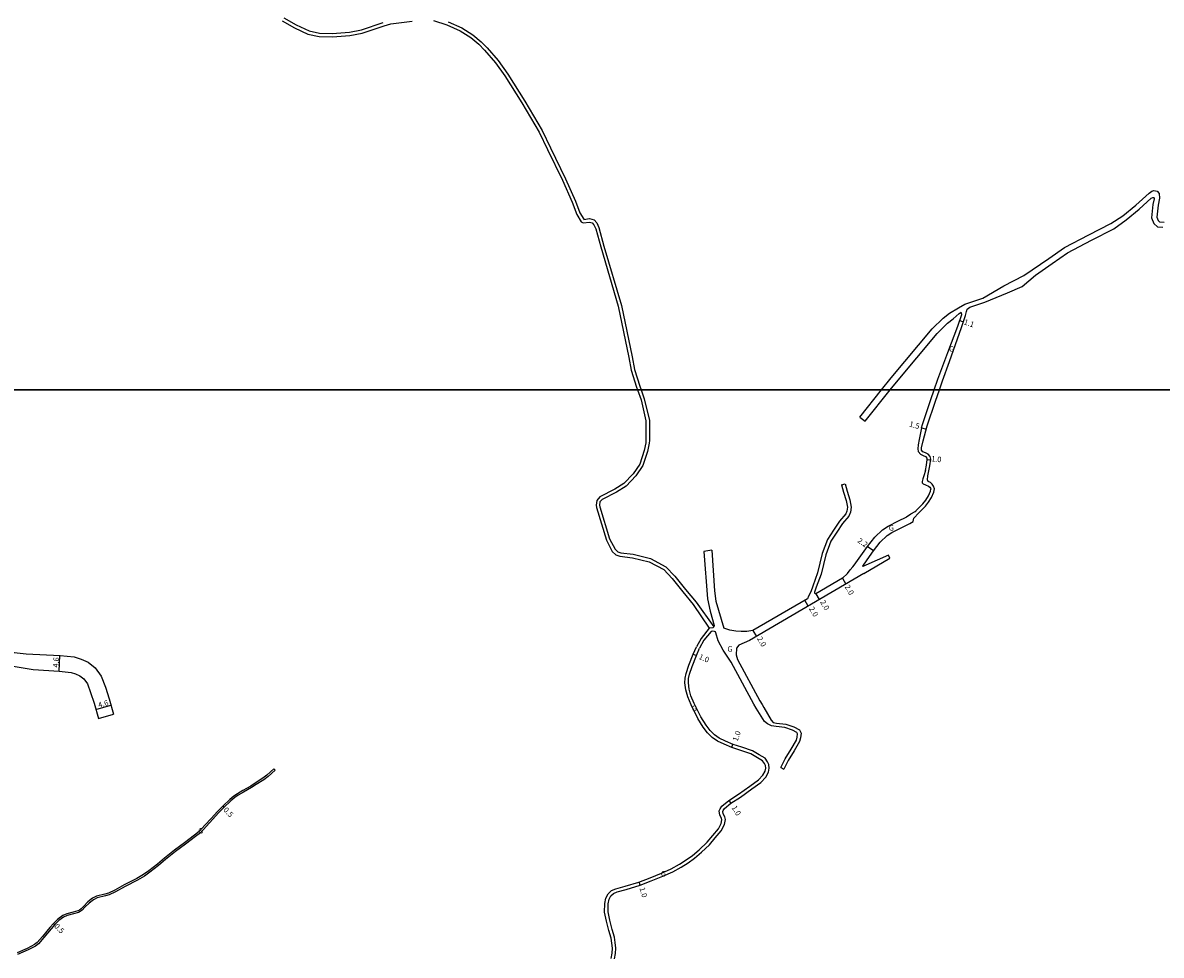
# Model space of a CAD drawing. Units: metres. Extents: x 8000 to 12000, y -99000 to -96000.
# Drawn here: x 9757 to 10092, y -97366 to -97092 of the extents above; entities that cross this region are included whole.
import ezdxf

# ---------------------------------------------------------------- set-up
doc = ezdxf.new("R2010")
doc.units = ezdxf.units.M
doc.header["$LTSCALE"] = 2.5
for name, color, linetype in [('図郭', 7, 'Continuous'), ('幅員', 7, 'Continuous'), ('舗装', 7, 'Continuous'), ('道路', 7, 'Continuous')]:
    doc.layers.add(name, color=color, linetype=linetype)

msp = doc.modelspace()

# ---------------------------------------------------------------- linework, layer by layer
at = {"layer": '図郭'}
for points in [[(9600, -97200), (10400, -97200), (10400, -96600), (9600, -96600)], [(9600, -97800), (10400, -97800), (10400, -97200), (9600, -97200)]]:
    msp.add_lwpolyline(points, close=True, dxfattribs=at)
at = {"layer": '幅員'}
for points in [[(10032.68, -97179.6), (10033.72, -97179.95)], [(10021.47, -97211.08), (10022.88, -97211.47)], [(10023.13, -97220.37), (10024.12, -97220.48)], [(10007.3, -97247.27), (10005.49, -97246.01)], [(9998.2, -97255.27), (9999.21, -97256.99)], [(9990.4, -97259.83), (9991.41, -97261.55)], [(9988.13, -97263.47), (9987.12, -97261.75)], [(9971.91, -97270.65), (9972.92, -97272.37)], [(9768.03, -97282.59), (9768.27, -97277.99)], [(9954.38, -97277.6), (9955.3, -97277.98)], [(9778.85, -97293.87), (9783.28, -97292.61)], [(9965.72, -97305.01), (9966.04, -97304.06)], [(9965.41, -97321.33), (9964.88, -97320.48)], [(9816.1, -97322.27), (9816.44, -97322.64)], [(9938.74, -97345.45), (9938.45, -97344.49)], [(9766.37, -97356.69), (9766.73, -97357.05)]]:
    msp.add_lwpolyline(points, dxfattribs=at)
at = {"layer": '道路'}
for points in [[(9833.57, -97091.58), (9837.2, -97093.68), (9841.15, -97095.45), (9844.45, -97096.23), (9848.34, -97096.27), (9853.46, -97095.91), (9857.12, -97095.18), (9863.53, -97093.03), (9865.5, -97092.48), (9871.76, -97091.72)], [(9834.11, -97090.73), (9837.66, -97092.79), (9841.47, -97094.5), (9844.57, -97095.23), (9848.31, -97095.27), (9853.33, -97094.92), (9856.87, -97094.21), (9863.24, -97092.07)], [(9878.02, -97091.52), (9881.95, -97092.78), (9885.87, -97094.55), (9888.99, -97096.49), (9891.37, -97098.47), (9893.03, -97100.21), (9896.29, -97103.89), (9899.05, -97107.78), (9904.02, -97115.68), (9909.09, -97124.26), (9911.57, -97129.37), (9915.96, -97138.42), (9918.81, -97144.88), (9920.14, -97148.44), (9921.46, -97150.6), (9922.06, -97150.94), (9923.87, -97150.67), (9924.71, -97150.88), (9925.19, -97151.47), (9925.72, -97152.65), (9927.18, -97158), (9932.27, -97175.38), (9935.48, -97190.48), (9936.09, -97194.18), (9937.71, -97199.18), (9938, -97200)], [(9882.31, -97091.84), (9886.34, -97093.67), (9889.57, -97095.68), (9892.05, -97097.74), (9893.77, -97099.54), (9897.08, -97103.26), (9899.88, -97107.22), (9904.87, -97115.16), (9909.98, -97123.79), (9912.47, -97128.93), (9916.87, -97138), (9919.74, -97144.5), (9921.04, -97148), (9922.18, -97149.86), (9922.26, -97149.9), (9923.92, -97149.65), (9925.27, -97149.98), (9926.05, -97150.94), (9926.66, -97152.32), (9928.14, -97157.73), (9933.24, -97175.14), (9936.46, -97190.3), (9937.07, -97193.94), (9938.66, -97198.86), (9939.06, -97200)], [(10034.19, -97174.8), (10039.49, -97172.99), (10045.59, -97169.44), (10051.51, -97166.39), (10058.83, -97161.35), (10063.44, -97158.17), (10070.58, -97154.4), (10077.1, -97151.14), (10080.64, -97148.86), (10084.4, -97145.71), (10088.37, -97142.18), (10089.11, -97141.57), (10089.7, -97141.39), (10090.7, -97141.62), (10091.29, -97142.28), (10091.39, -97143.71), (10090.93, -97145.73), (10090.57, -97149.28), (10090.93, -97150.22), (10091.39, -97150.63), (10092.72, -97150.76)], [(10034.84, -97176.29), (10035.63, -97175.68), (10040.03, -97174.18), (10046.7, -97171.46), (10051.02, -97169.65), (10054.91, -97166.23), (10059.85, -97162.83), (10064.38, -97159.71), (10071.41, -97156), (10077.99, -97152.71), (10081.53, -97150.07), (10085.38, -97146.85), (10088.93, -97143.7), (10089.39, -97143.46), (10089.63, -97143.46), (10089.78, -97143.59), (10089.82, -97143.82), (10089.44, -97145.49), (10089.04, -97149.48), (10089.66, -97151.1), (10090.76, -97152.08), (10092.37, -97152.23)], [(10009.68, -97200), (10012.53, -97196.46), (10024.59, -97182.03), (10027.79, -97178.89), (10029.62, -97177.47), (10032.27, -97175.86)], [(10026.7, -97200), (10027.63, -97197.31), (10029.66, -97191.66), (10033.16, -97181.61), (10034.34, -97178.12), (10034.67, -97176.96), (10034.84, -97176.29)], [(10032.27, -97175.86), (10034.19, -97174.8)], [(9938, -97200), (9939.02, -97202.87), (9940.48, -97209.04), (9940.47, -97214.77), (9940.39, -97215.48), (9939.93, -97217.82), (9938.66, -97221.74), (9936.73, -97224.63), (9934.01, -97227.43), (9931.28, -97229.17), (9926.94, -97231.34), (9926, -97232.44), (9925.84, -97233.8), (9925.94, -97234.55), (9928.85, -97244.08), (9930.57, -97247.39), (9931.66, -97248.4), (9932.8, -97248.84), (9936.56, -97249.25), (9941.46, -97250.46), (9945.71, -97252.72), (9948.16, -97255.32), (9951.32, -97259.24), (9954.39, -97262.98), (9959.08, -97269.96)], [(9939.06, -97200), (9939.98, -97202.59), (9941.48, -97208.92), (9941.47, -97214.83), (9941.38, -97215.63), (9940.9, -97218.07), (9939.56, -97222.18), (9937.51, -97225.26), (9934.64, -97228.2), (9931.78, -97230.04), (9927.57, -97232.15), (9926.96, -97232.86), (9926.85, -97233.8), (9926.92, -97234.34), (9929.78, -97243.7), (9931.38, -97246.77), (9932.21, -97247.54), (9933.04, -97247.86), (9936.74, -97248.26), (9941.82, -97249.52), (9946.32, -97251.91), (9948.91, -97254.66), (9952.09, -97258.61), (9955.24, -97262.28), (9960.38, -97269.59)], [(10003.28, -97207.95), (10009.68, -97200)], [(10004.2, -97251.89), (10004.15, -97251.76), (10005.45, -97249.92), (10007.3, -97247.27), (10009.33, -97244.72), (10011.32, -97242.77), (10012.74, -97241.87), (10015.7, -97240.43), (10018.01, -97239.22), (10018.94, -97238.64), (10019.09, -97238.12), (10019.21, -97237.62), (10020.62, -97236.1), (10022.58, -97234.15), (10023.53, -97232.91), (10024.4, -97231.56), (10025.04, -97229.98), (10025.22, -97229.03), (10025, -97228.25), (10024.61, -97227.64), (10024.12, -97227.19), (10023.38, -97226.83), (10023.17, -97226.39), (10023.28, -97225.2), (10023.93, -97222.26), (10024.14, -97220.34), (10023.99, -97219.51), (10023.36, -97218.85), (10022.65, -97218.5), (10021.86, -97218.14), (10021.48, -97217.71), (10021.45, -97216.96), (10021.93, -97214.97), (10023.13, -97210.54), (10025.58, -97203.24), (10026.7, -97200)], [(10003.28, -97207.95), (10004.84, -97209.2)], [(9997.95, -97227.83), (9998.55, -97230.05), (9999.33, -97232.5), (9999.68, -97234.45), (9999.53, -97235.62), (9999.16, -97236.42), (9997.32, -97238.55), (9995.59, -97241.2), (9993.82, -97243.9), (9992.26, -97248.06), (9990.86, -97253.75), (9989.48, -97257.58), (9988.88, -97259.24), (9988.26, -97260.57), (9987.9, -97261.29)], [(9997.95, -97227.83), (9999.01, -97227.55)], [(9959.83, -97247.05), (9957.43, -97247.44)], [(9727.76, -97250.33), (9731.9, -97254.78), (9735.33, -97260.64), (9739.55, -97266.51), (9743.4, -97272.04), (9746.81, -97276.95), (9749.97, -97279.65), (9753.96, -97281.02), (9760.44, -97282.05), (9768.03, -97282.59), (9771.58, -97282.93), (9772.83, -97283.32), (9774.13, -97283.92), (9775.28, -97284.84), (9776.33, -97286.29), (9777.29, -97288.84), (9778.32, -97292.01), (9779.58, -97296.45)], [(10011.7, -97248.53), (10008.43, -97250), (10004.2, -97251.89)], [(10012.14, -97249.38), (10011.7, -97248.53)], [(9735.13, -97252.39), (9738.69, -97258.46), (9742.82, -97264.2), (9746.68, -97269.75), (9749.8, -97274.24), (9751.99, -97276.12), (9754.83, -97277.09), (9758.35, -97277.47), (9768.37, -97278), (9772.5, -97278.4), (9774.48, -97279.02), (9776.58, -97279.98), (9778.64, -97281.65), (9780.42, -97284.09), (9781.64, -97287.31), (9782.72, -97290.67), (9784.01, -97295.19)], [(9987.9, -97261.29), (9971.91, -97270.65)], [(9980.09, -97310.89), (9981.34, -97308.34), (9983.15, -97305.49), (9984.67, -97302.86), (9984.92, -97301.94), (9985.01, -97300.94), (9984.83, -97300.57), (9983.49, -97299.87), (9981.32, -97299.16), (9978.7, -97298.88), (9977.35, -97298.61), (9976.23, -97298.08), (9975.29, -97297.41), (9973.36, -97294.23), (9972.86, -97293.41), (9972.19, -97292.27), (9965.55, -97279.97), (9963.12, -97276.43), (9961.64, -97273.7), (9961.04, -97271.28), (9960.87, -97271.02)], [(9779.58, -97296.45), (9784.01, -97295.19)], [(9831.17, -97311.24), (9829.1, -97313.12), (9827.86, -97314.04), (9825.65, -97315.49), (9824.33, -97316.33), (9822.01, -97317.64), (9820.42, -97318.56), (9819.37, -97319.29), (9818.16, -97320.32), (9816.1, -97322.27), (9814.49, -97323.88), (9812.83, -97325.75), (9810.89, -97327.82), (9809.2, -97329.66), (9807.77, -97330.74), (9804.85, -97332.97), (9801.93, -97335.18), (9799.01, -97337.46), (9796.9, -97339.3), (9794.37, -97341.24), (9792.85, -97342.33), (9790.83, -97343.51), (9787.17, -97345.36), (9784.36, -97346.94), (9782.55, -97347.81), (9781.5, -97348.09), (9779.05, -97348.71), (9777.89, -97349.28), (9776.49, -97350.37), (9775.27, -97351.59), (9774.51, -97352.38), (9773.99, -97352.78), (9773.52, -97353.01), (9772.15, -97353.41), (9770.26, -97353.83), (9769.1, -97354.36), (9767.68, -97355.42), (9766.37, -97356.69), (9765.34, -97357.89), (9763.19, -97360.49), (9761.62, -97362.26), (9760.84, -97362.88), (9758.68, -97364.02), (9755.67, -97365.34)], [(9831.17, -97311.24), (9831.51, -97311.61)], [(9980.09, -97310.89), (9980.99, -97311.32)], [(9831.51, -97311.61), (9829.42, -97313.51), (9828.15, -97314.45), (9825.92, -97315.91), (9824.58, -97316.76), (9822.26, -97318.07), (9820.69, -97318.98), (9819.67, -97319.68), (9818.5, -97320.69), (9816.45, -97322.63), (9814.85, -97324.22), (9813.2, -97326.09), (9811.25, -97328.16), (9809.54, -97330.03), (9808.08, -97331.13), (9805.15, -97333.37), (9802.24, -97335.58), (9799.33, -97337.85), (9797.22, -97339.68), (9794.66, -97341.64), (9793.13, -97342.75), (9791.07, -97343.95), (9787.4, -97345.81), (9784.59, -97347.38), (9782.72, -97348.28), (9781.63, -97348.57), (9779.22, -97349.18), (9778.15, -97349.71), (9776.82, -97350.74), (9775.62, -97351.94), (9774.84, -97352.75), (9774.25, -97353.2), (9773.71, -97353.48), (9772.27, -97353.9), (9770.42, -97354.3), (9769.36, -97354.79), (9768, -97355.81), (9766.74, -97357.03), (9765.72, -97358.22), (9763.57, -97360.82), (9761.97, -97362.62), (9761.12, -97363.3), (9758.9, -97364.47), (9755.83, -97365.81)]]:
    msp.add_lwpolyline(points, dxfattribs=at)
at = {"layer": '道路', "flags": 128}
for points in [[(10012.25, -97200), (10014.08, -97197.72), (10026.06, -97183.39), (10029.1, -97180.4), (10030.75, -97179.12), (10032.53, -97177.52), (10032.95, -97177.24)], [(10029.18, -97189.01), (10032.12, -97181.26), (10033.29, -97177.79), (10033.18, -97177.34), (10032.95, -97177.24)], [(10025.15, -97200), (10026.26, -97196.83), (10029.18, -97189.01)], [(10004.84, -97209.2), (10012.25, -97200)], [(10021.47, -97211.08), (10021.73, -97210.12), (10024.19, -97202.77), (10025.15, -97200)], [(10021.47, -97211.08), (10020.74, -97214.5), (10020.43, -97216.1), (10020.37, -97217.33), (10020.5, -97218.11)], [(10022.61, -97223.61), (10022.94, -97222.1), (10023.13, -97220.37), (10023.06, -97219.99), (10022.76, -97219.67), (10022.22, -97219.41), (10021.26, -97218.96), (10020.5, -97218.11)], [(10022.61, -97223.61), (10022.08, -97225.22), (10021.79, -97226.08), (10021.6, -97226.9), (10021.67, -97227.31), (10021.89, -97227.59), (10022.64, -97227.88), (10023.5, -97228.21), (10023.87, -97228.5), (10024.07, -97228.82), (10024.18, -97229.15)], [(9999.01, -97227.55), (9999.6, -97229.74), (10000.4, -97232.23), (10000.8, -97234.43), (10000.6, -97235.92), (10000.1, -97237.02), (9998.2, -97239.21), (9996.51, -97241.8), (9994.81, -97244.4), (9993.31, -97248.38), (9991.92, -97254.07), (9990.52, -97257.96), (9990, -97259.38), (9990.03, -97259.69), (9990.15, -97259.78), (9990.4, -97259.83)], [(10019.82, -97235.48), (10019.9, -97235.4), (10021.83, -97233.48), (10022.71, -97232.33), (10023.51, -97231.1), (10024.08, -97229.7), (10024.18, -97229.15)], [(10001.66, -97251.48), (10003.65, -97248.66), (10005.53, -97245.95), (10007.7, -97243.24), (10009.95, -97241.04), (10011.66, -97239.95), (10014.71, -97238.46), (10016.92, -97237.31), (10017.04, -97237.24), (10018.34, -97236.42), (10019.55, -97235.67), (10019.82, -97235.48)], [(9957.43, -97247.44), (9958.58, -97261.38), (9959.37, -97265), (9960.49, -97269.14), (9960.38, -97269.59), (9960.11, -97269.84)], [(9959.83, -97247.05), (9960.61, -97259.02), (9961.05, -97262.04), (9963.35, -97269.91)], [(10004.49, -97253.9), (10012.14, -97249.38)], [(10004.49, -97253.9), (9970.92, -97273.54), (9970.9, -97273.54)], [(9998.2, -97255.27), (9999.71, -97253.85), (10000.47, -97252.83), (10001.28, -97251.92), (10001.66, -97251.48)], [(9998.2, -97255.27), (9990.4, -97259.83)], [(9960.11, -97269.84), (9959.08, -97269.96), (9956.65, -97272.94), (9955.3, -97275.41)], [(9960.87, -97271.02), (9960.59, -97270.92), (9960.16, -97270.84), (9959.6, -97270.91), (9957.48, -97273.5), (9956.2, -97275.85)], [(9971.91, -97270.65), (9970.15, -97270.95), (9968.47, -97270.95), (9966.87, -97270.87), (9965.07, -97270.51), (9963.35, -97269.91)], [(9970.9, -97273.54), (9967.74, -97274.95), (9967.12, -97275.87), (9966.95, -97277.79), (9967.4, -97279.19), (9973.93, -97291.29), (9974.58, -97292.38), (9975.08, -97293.22), (9977.26, -97296.96), (9977.89, -97297.7), (9978.85, -97297.89), (9981.53, -97298.18), (9983.88, -97298.94), (9985.59, -97299.84), (9986.03, -97300.76), (9985.9, -97302.12), (9985.6, -97303.24), (9984, -97306.01), (9982.21, -97308.83), (9980.99, -97311.32)], [(9930.23, -97366.93), (9930.5, -97365.37), (9930.63, -97363.9), (9930.47, -97362.43), (9930.23, -97360.96), (9929.54, -97358.77), (9928.85, -97355.98), (9928.33, -97353.37), (9928.39, -97350.78), (9928.71, -97349.21), (9929.34, -97347.95), (9930.39, -97347.04), (9931.63, -97346.46), (9934.36, -97345.72), (9938.42, -97344.51), (9941.67, -97343.24), (9945.03, -97341.9), (9947.87, -97340.67), (9950.29, -97339.27), (9952.28, -97338.03), (9954.11, -97336.68), (9956.14, -97335.01), (9958.44, -97332.85), (9960.08, -97330.88), (9961.75, -97328.91), (9962.61, -97327.33), (9962.79, -97326.22), (9962.67, -97325.78), (9962.17, -97324.85), (9961.97, -97323.64), (9962.29, -97323), (9962.81, -97322.21), (9964.82, -97320.52), (9967.68, -97318.73), (9971.03, -97316.32), (9973.55, -97314.51), (9974.85, -97313.1), (9975.48, -97311.91), (9975.68, -97311.04), (9975.57, -97310.29), (9975.3, -97309.71), (9974.76, -97308.93), (9973.21, -97307.99), (9971.32, -97306.89), (9968.36, -97305.89), (9965.72, -97305.01), (9963.49, -97304.04), (9961.45, -97303.14), (9959.97, -97302.05), (9958.6, -97300.71), (9957.32, -97299.03), (9955.74, -97296.45), (9953.76, -97292.46), (9952.73, -97290.13), (9952.15, -97288.09), (9951.92, -97286.05), (9952, -97284.63), (9952.27, -97283.24), (9953.06, -97280.83), (9954.38, -97277.6), (9955.3, -97275.41)], [(9931.22, -97367.04), (9931.49, -97365.5), (9931.64, -97363.89), (9931.46, -97362.29), (9931.2, -97360.73), (9930.51, -97358.5), (9929.82, -97355.76), (9929.33, -97353.28), (9929.38, -97350.89), (9929.66, -97349.54), (9930.14, -97348.58), (9930.94, -97347.89), (9931.98, -97347.4), (9934.63, -97346.68), (9938.74, -97345.45), (9942.04, -97344.17), (9945.41, -97342.83), (9948.32, -97341.56), (9950.8, -97340.13), (9952.85, -97338.86), (9954.73, -97337.47), (9956.8, -97335.76), (9959.17, -97333.54), (9960.85, -97331.52), (9962.58, -97329.47), (9963.57, -97327.66), (9963.81, -97326.18), (9963.61, -97325.41), (9963.13, -97324.52), (9963.01, -97323.79), (9963.15, -97323.5), (9963.56, -97322.88), (9965.41, -97321.33), (9968.23, -97319.56), (9971.61, -97317.13), (9974.22, -97315.26), (9975.67, -97313.68), (9976.43, -97312.26), (9976.69, -97311.09), (9976.55, -97310.01), (9976.17, -97309.21), (9975.46, -97308.18), (9973.72, -97307.13), (9971.74, -97305.97), (9968.68, -97304.94), (9966.08, -97304.08), (9963.89, -97303.13), (9961.95, -97302.27), (9960.62, -97301.29), (9959.36, -97300.04), (9958.14, -97298.46), (9956.62, -97295.97), (9954.66, -97292.03), (9953.67, -97289.79), (9953.13, -97287.9), (9952.93, -97286.02), (9952.99, -97284.75), (9953.24, -97283.49), (9954, -97281.18), (9955.31, -97277.98), (9956.2, -97275.85)]]:
    msp.add_lwpolyline(points, dxfattribs=at)

# ---------------------------------------------------------------- texts
at = {"layer": '幅員'}
for s, rotation, p in [('1.1', 341.2835, (10033.72, -97180.68)), ('1.5', 344.7865, (10017.69, -97210.7)), ('1.0', 353.8529, (10024.19, -97220.93)), ('2.2', 325.1344, (10002.47, -97244.6)), ('2.0', 300.3378, (9998.8, -97257.8)), ('2.0', 300.3378, (9988.29, -97264.2)), ('2.0', 300.3378, (9991.57, -97262.28)), ('2.0', 300.3378, (9973.03, -97272.99)), ('1.0', 337.1303, (9955.83, -97278.94)), ('4.6', 86.9683, (9767.83, -97281.57)), ('4.6', 15.8616, (9779.75, -97293.36)), ('1.0', 71.5453, (9967.4, -97303.32)), ('0.5', 313.465, (9816.15, -97323.46)), ('1.0', 302.1003, (9965.55, -97322.66)), ('1.0', 286.6378, (9938.54, -97346.32)), ('0.5', 314.2404, (9766.47, -97357.62))]:
    msp.add_text(s, height=1.6, rotation=rotation, dxfattribs=at).set_placement(p)
at = {"layer": '舗装'}
for p in [(10029.53, -97188.77), (10011.82, -97241.3), (9964.42, -97276.86), (9953.94, -97294.28), (9808.91, -97330.24), (9944.86, -97342.88)]:
    msp.add_text('G', height=1.6, dxfattribs=at).set_placement(p)

doc.saveas('drawing.dxf')
